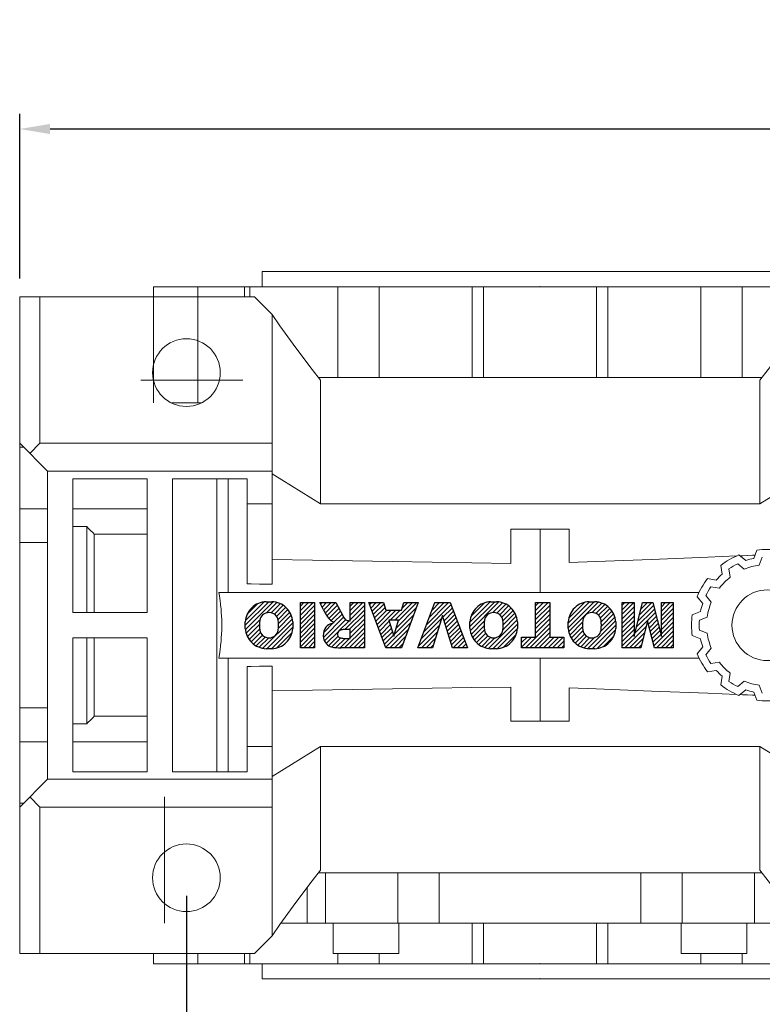
# Model space of a CAD drawing. Extents: x 21 to 2299, y -107 to 1536.
# Drawn here: x 818 to 965, y 1193 to 1388 of the extents above; entities that cross this region are included whole.
import ezdxf

# ---------------------------------------------------------------- set-up
doc = ezdxf.new("R2010")
doc.units = 0
doc.header["$MEASUREMENT"] = 0
doc.styles.add('MX_NOTE_STANDARD', font='txt.shx', dxfattribs={"height": 3.15, "bigfont": 'extfont.shx'})
doc.dimstyles.new('MXDIMSTYLE', dxfattribs={"dimtxt": 3.15, "dimasz": 2.5, "dimexe": 1.5, "dimexo": 1, "dimgap": 1, "dimtad": 1, "dimdec": 4, "dimdsep": 46, "dimtxsty": 'MX_NOTE_STANDARD', "dimcen": 2.5, "dimadec": 0, "dimazin": 0, "dimtfac": 1, "dimtdec": 4, "dimtmove": 2, "dimatfit": 3, "dimfxl": 0, "dimtolj": 1, "dimarcsym": 0})

# ---------------------------------------------------------------- blocks, each defined once
blk = doc.blocks.new('2')
at = {"linetype": 'Continuous'}
h = blk.add_hatch(dxfattribs=at)
h.set_pattern_fill('ANSI31', color=5, scale=3, style=0)
h.set_pattern_definition([(44.99999999999999, (1982.394087533486, 219.3659786868876), (-0.2651650429449553, 0.2651650429449554), [])])
edge = h.paths.add_edge_path(flags=16)
edge.add_arc((690.8736622146077, 654.7991409828048), 1.018915122434378, 186.6023254461233, 273.0639568873855)
edge.add_arc((690.982585569609, 654.7991409828048), 1.018915122434311, 266.9360431126014, 353.3976745538768)
edge.add_arc((688.3428777494294, 655.2574925854628), 3.696934821614863, 351.0443118810875, 368.9556881189125)
edge.add_arc((690.982585569609, 655.7158441881209), 1.018915122434378, 6.602325446123248, 93.06395688738552)
edge.add_arc((690.8736622146075, 655.7158441881209), 1.018915122434207, 86.93604311262752, 173.3976745538897)
edge.add_arc((693.5133700347892, 655.2574925854628), 3.696934821616547, 171.0443118810939, 188.9556881189061)
edge = h.paths.add_edge_path()
edge.add_line((688.1358470284242, 654.8704757739591), (688.1358470284242, 655.6445093969666))
edge.add_arc((690.6675689506844, 655.470635484068), 2.537685565478916, 134.0233462141904, 176.0712025482967, ccw=False)
edge.add_arc((690.6802732483416, 655.4686578045427), 2.547948317977885, 92.04308168137823, 134.1978619726612, ccw=False)
edge.add_line((690.5894364806873, 658.0149863993489), (691.2668113035293, 658.0149863993489))
edge.add_arc((691.175974535875, 655.4686578045427), 2.547948317977796, 45.80213802717611, 87.95691831862189, ccw=False)
edge.add_arc((691.1886788335323, 655.470635484068), 2.537685565478802, 3.92879745169688, 45.97665378564682, ccw=False)
edge.add_line((693.7204007557925, 655.6445093969666), (693.7204007557925, 654.8704757739591))
edge.add_arc((691.1886788335323, 655.0443496868577), 2.537685565478638, 314.02334621424563, 356.07120254829016, ccw=False)
edge.add_arc((691.175974535875, 655.0463273663827), 2.547948317977544, 272.0430816813781, 314.1978619727165, ccw=False)
edge.add_line((691.2668113035293, 652.4999987715768), (690.5894364806873, 652.4999987715768))
edge.add_arc((690.6802732483416, 655.046327366383), 2.54794831797747, 225.8021380272298, 267.95691831863485, ccw=False)
edge.add_arc((690.6675689506844, 655.0443496868577), 2.537685565478802, 183.9287974516968, 225.9766537857006, ccw=False)
h.paths.add_polyline_path([(685.5777514332099, 652.6056291946729), (685.5777514332099, 657.9093559762528), (687.2434345203396, 657.9093559762528), (687.2434345203396, 652.6056291946729)])
edge = h.paths.add_edge_path(flags=16)
edge.add_line((681.3997026051738, 655.7723100893944), (682.0979238448804, 655.7723100893944))
edge.add_arc((681.987585365132, 657.9514089953623), 2.181890607272383, 272.8986910907032, 285.1173702621027)
edge.add_arc((682.4361864857187, 656.3032086988927), 0.4737456739531277, 284.7266473020456, 422.9299755495056)
edge.add_arc((682.0322072074878, 654.3255413992629), 2.478212794367341, 75.5220618409242, 87.81059751144637)
edge.add_line((682.1268823294768, 656.8019450972575), (681.3997026051738, 656.8019450972575))
edge.add_line((681.3997026051738, 656.8019450972575), (681.3997026051738, 655.7723100893944))
edge = h.paths.add_edge_path()
edge.add_arc((682.6435780880433, 653.8443195571484), 4.06775851975054, 76.68102720050128, 92.09621758359735)
edge.add_line((682.494788685332, 657.9093559762528), (679.7431530553183, 657.9093559762528))
edge.add_line((679.7431530553183, 657.9093559762528), (679.7431530553183, 652.6056291946729))
edge.add_line((679.7431530553183, 652.6056291946729), (681.4088361424479, 652.6056291946729))
edge.add_line((681.4088361424479, 652.6056291946729), (681.4088361424479, 654.7335415442568))
edge.add_line((681.4088361424479, 654.7335415442568), (681.5506582991372, 654.7335717822297))
edge.add_arc((681.5508064091214, 654.0392733427362), 0.6942984552912944, 55.8780391525587, 90.01222252046028, ccw=False)
edge.add_arc((681.0683243635747, 653.6687670284823), 1.286022156250493, 25.024443295234676, 47.31061994291218, ccw=False)
edge.add_line((682.2336242877582, 654.2127606617769), (683.1049606253446, 652.6056291946729))
edge.add_line((683.1049606253446, 652.6056291946729), (684.9844382757292, 652.6056291946729))
edge.add_line((684.9844382757292, 652.6056291946729), (684.5726938217881, 653.3658144217256))
edge.add_arc((680.1523447336215, 651.4631903865918), 4.812428106509839, 23.28820086409794, 42.990128884141)
edge.add_line((683.6724972369434, 654.7446520477548), (683.2774864754924, 654.9341288797516))
edge.add_line((683.2774864754924, 654.9341288797516), (683.7298189508263, 655.0984141751464))
edge.add_arc((683.3094169167161, 656.221707016425), 1.199385124783296, 290.518795452428, 333.253118930455)
edge.add_arc((682.9158590904758, 656.4458561494932), 1.651872658857686, 332.4537582187047, 372.0377308450009)
edge.add_arc((683.2574026742686, 656.5464506224114), 1.297144094457348, 10.83833954884525, 75.56869637088795)
h.paths.add_polyline_path([(675.7259846972606, 654.6740327476737), (676.8682360341088, 654.6740327476737), (676.2858487327862, 656.5488264911578)], flags=16)
h.paths.add_polyline_path([(675.1171490932616, 652.6056291946729), (673.4241170810966, 652.6056291946729), (675.3678124073003, 657.9093559762528), (677.2392412259064, 657.9093559762528), (679.2163000931471, 652.6056291946729), (677.4781441745743, 652.6056291946729), (677.2110825944098, 653.4979795348211), (675.384210673426, 653.4979795348211)])
h.paths.add_polyline_path([(669.393987654691, 657.9093559762528), (670.5884683728334, 654.1275447025635), (671.764818580075, 657.9093559762528), (673.4503540546575, 657.9093559762528), (671.4689902143797, 652.6056291946729), (669.6748707904143, 652.6056291946729), (667.6579909225815, 657.9093559762528)])
edge = h.paths.add_edge_path(flags=16)
edge.add_arc((664.5150060133088, 654.7991409828048), 1.018915122434431, 186.6023254463201, 273.0639568873725)
edge.add_arc((664.6239293683104, 654.7991409828048), 1.018915122434311, 266.9360431126014, 353.3976745536406)
edge.add_arc((661.9842215481308, 655.2574925854628), 3.6969348216148, 351.0443118810347, 368.9556881189718)
edge.add_arc((664.6239293683104, 655.7158441881209), 1.018915122434161, 6.602325446352964, 93.0639568873725)
edge.add_arc((664.5150060133092, 655.7158441881209), 1.018915122434274, 86.93604311264052, 173.397674553706)
edge.add_arc((667.1547138334881, 655.2574925854628), 3.696934821614747, 171.0443118810347, 188.9556881189589)
edge = h.paths.add_edge_path()
edge.add_line((661.7771908271257, 654.8704757739591), (661.7771908271257, 655.6445093969666))
edge.add_arc((664.3089127493855, 655.4706354840682), 2.537685565478655, 134.0233462150964, 176.0712025483032, ccw=False)
edge.add_arc((664.321617047043, 655.4686578045427), 2.547948317977812, 92.04308168137823, 134.1978619735686, ccw=False)
edge.add_line((664.2307802793882, 658.0149863993489), (664.9081551022307, 658.0149863993489))
edge.add_arc((664.8173183345759, 655.4686578045427), 2.547948317978192, 45.80213802646671, 87.95691831862189, ccw=False)
edge.add_arc((664.8300226322337, 655.4706354840682), 2.537685565478802, 3.92879745169688, 45.97665378492212, ccw=False)
edge.add_line((667.361744554494, 655.6445093969666), (667.361744554494, 654.8704757739591))
edge.add_arc((664.8300226322337, 655.0443496868577), 2.537685565478794, 314.02334621507794, 356.0712025483032, ccw=False)
edge.add_arc((664.8173183345763, 655.046327366383), 2.547948317977715, 272.0430816813781, 314.19786197353335, ccw=False)
edge.add_line((664.9081551022307, 652.4999987715768), (664.2307802793882, 652.4999987715768))
edge.add_arc((664.321617047043, 655.046327366383), 2.547948317977696, 225.8021380264314, 267.9569183186219, ccw=False)
edge.add_arc((664.3089127493855, 655.0443496868577), 2.537685565478462, 183.9287974516968, 225.9766537849036, ccw=False)
h.paths.add_polyline_path([(657.9835332224752, 652.6056291946729), (657.9835332224752, 656.6555268922682), (656.3361172098939, 656.6555268922682), (656.3361172098939, 657.9093559762528), (661.2966323221864, 657.9093559762528), (661.2966323221864, 656.6555268922682), (659.6492163096051, 656.6555268922682), (659.6492163096051, 652.6056291946729)])
edge = h.paths.add_edge_path(flags=16)
edge.add_arc((652.9830866069069, 654.7991409828048), 1.018915122434112, 186.6023254463333, 273.0639568873855)
edge.add_arc((653.0920099619082, 654.7991409828048), 1.018915122434274, 266.9360431126406, 353.3976745536734)
edge.add_arc((650.4523021417289, 655.2574925854628), 3.6969348216148, 351.0443118810347, 368.9556881189718)
edge.add_arc((653.0920099619082, 655.7158441881209), 1.01891512243449, 6.602325446346245, 93.0639568873725)
edge.add_arc((652.9830866069069, 655.7158441881209), 1.018915122434311, 86.93604311260138, 173.3976745536602)
edge.add_arc((655.6227944270865, 655.2574925854628), 3.69693482161476, 171.0443118810347, 188.9556881189653)
edge = h.paths.add_edge_path()
edge.add_line((650.2452714207234, 654.8704757739591), (650.2452714207234, 655.6445093969666))
edge.add_arc((652.7769933429836, 655.4706354840682), 2.537685565478655, 134.0233462150964, 176.0712025483032, ccw=False)
edge.add_arc((652.7896976406414, 655.4686578045427), 2.547948317977982, 92.04308168137823, 134.1978619735686, ccw=False)
edge.add_line((652.6988608729866, 658.0149863993489), (653.3762356958288, 658.0149863993489))
edge.add_arc((653.2853989281743, 655.4686578045427), 2.547948317977696, 45.80213802643141, 87.95691831862189, ccw=False)
edge.add_arc((653.2981032258322, 655.4706354840683), 2.537685565478109, 3.92879745169688, 45.97665378490359, ccw=False)
edge.add_line((655.8298251480917, 655.6445093969666), (655.8298251480917, 654.8704757739591))
edge.add_arc((653.2981032258315, 655.0443496868577), 2.537685565478892, 314.02334621509635, 356.0712025483032, ccw=False)
edge.add_arc((653.2853989281743, 655.046327366383), 2.5479483179778, 272.0430816813781, 314.19786197355177, ccw=False)
edge.add_line((653.3762356958288, 652.4999987715768), (652.6988608729866, 652.4999987715768))
edge.add_arc((652.7896976406411, 655.046327366383), 2.547948317977635, 225.8021380264314, 267.9569183186219, ccw=False)
edge.add_arc((652.7769933429836, 655.0443496868573), 2.537685565478796, 183.9287974516968, 225.9766537849036, ccw=False)
h.paths.add_polyline_path([(644.8911145302321, 652.6056291946729), (643.5000007785324, 652.6056291946729), (643.5000007785324, 657.9093559762528), (645.7139153826948, 657.9093559762528), (646.4982994515626, 654.7303685101504), (647.2837463714723, 657.9093559762528), (649.490150898688, 657.9093559762528), (649.490150898688, 652.6056291946729), (648.0990371469882, 652.6056291946729), (648.0990371469882, 656.586459258222), (647.1146442370248, 652.6056291946729), (645.8744330637834, 652.6056291946729), (644.8911145302321, 656.5863811550687)])
at = {"color": 5, "linetype": 'Continuous'}
for p, q in [((643.5000007785324, 657.9093559762528), (645.7139153826948, 657.9093559762528)), ((643.5000007785324, 652.6056291946729), (643.5000007785324, 657.9093559762528)), ((645.7139153826948, 657.9093559762528), (646.4982994515626, 654.7303685101502)), ((646.4982994515626, 654.7303685101504), (647.2837463714723, 657.9093559762528)), ((647.2837463714723, 657.9093559762528), (649.490150898688, 657.9093559762528)), ((649.490150898688, 657.9093559762528), (649.490150898688, 652.6056291946729)), ((652.6988608729866, 658.0149863993489), (653.3762356958288, 658.0149863993489)), ((656.3361172098939, 657.9093559762528), (661.296632322186, 657.9093559762528)), ((656.3361172098939, 656.6555268922682), (656.3361172098939, 657.9093559762528)), ((661.2966323221864, 657.9093559762528), (661.2966323221864, 656.6555268922682)), ((664.2307802793882, 658.0149863993489), (664.9081551022307, 658.0149863993489)), ((669.6748707904143, 652.6056291946729), (667.6579909225815, 657.9093559762528)), ((667.6579909225815, 657.9093559762528), (669.393987654691, 657.9093559762528)), ((669.393987654691, 657.9093559762528), (670.5884683728334, 654.1275447025635)), ((670.5884683728334, 654.1275447025635), (671.764818580075, 657.9093559762528)), ((673.4503540546575, 657.9093559762528), (671.4689902143797, 652.6056291946729)), ((671.764818580075, 657.9093559762528), (673.4503540546575, 657.9093559762528)), ((673.4241170810966, 652.6056291946729), (675.3678124073003, 657.9093559762528)), ((675.3678124073003, 657.9093559762528), (677.2392412259064, 657.9093559762528)), ((677.2392412259064, 657.9093559762528), (679.2163000931471, 652.6056291946729)), ((679.7431530553183, 652.6056291946729), (679.7431530553183, 657.9093559762528)), ((679.7431530553183, 657.9093559762528), (682.494788685332, 657.9093559762528)), ((685.5777514332099, 657.9093559762528), (687.2434345203396, 657.9093559762528)), ((685.5777514332099, 652.6056291946729), (685.5777514332099, 657.9093559762528)), ((687.2434345203396, 657.9093559762528), (687.2434345203396, 652.6056291946729)), ((690.5894364806873, 658.0149863993489), (691.2668113035293, 658.0149863993489)), ((645.8744330637834, 652.6056291946729), (644.8911145302321, 656.5863811550687)), ((644.8911145302321, 656.5863811550687), (644.8911145302321, 652.6056291946729)), ((648.0990371469882, 656.586459258222), (647.1146442370248, 652.6056291946729)), ((648.0990371469882, 652.6056291946729), (648.0990371469882, 656.586459258222)), ((657.9835332224752, 656.6555268922682), (656.3361172098939, 656.6555268922682)), ((657.9835332224752, 652.6056291946729), (657.9835332224752, 656.6555268922682)), ((661.2966323221864, 656.6555268922682), (659.6492163096051, 656.6555268922682)), ((659.6492163096051, 656.6555268922682), (659.6492163096051, 652.6056291946729)), ((676.2858487327862, 656.5488264911578), (675.7259846972606, 654.6740327476737)), ((676.8682360341088, 654.6740327476737), (676.2858487327862, 656.5488264911578)), ((682.1268823294768, 656.8019450972575), (681.3997026051738, 656.8019450972575)), ((681.3997026051738, 656.8019450972575), (681.3997026051738, 655.7723100893944)), ((650.2452714207234, 654.8704757739591), (650.2452714207234, 655.6445093969666)), ((655.8298251480917, 655.6445093969666), (655.8298251480917, 654.8704757739591)), ((661.7771908271257, 654.8704757739591), (661.7771908271257, 655.6445093969666)), ((667.361744554494, 655.6445093969666), (667.361744554494, 654.8704757739591)), ((681.3997026051738, 655.7723100893944), (682.0979238448804, 655.7723100893944)), ((688.1358470284242, 654.8704757739591), (688.1358470284242, 655.6445093969666)), ((693.7204007557925, 655.6445093969666), (693.7204007557925, 654.8704757739591)), ((675.7259846972606, 654.6740327476737), (676.8682360341088, 654.6740327476737)), ((681.5506582991372, 654.7335717822297), (681.4088361424479, 654.7335415442568)), ((681.4088361424479, 654.7335415442568), (681.4088361424479, 652.6056291946729)), ((683.1049606253446, 652.6056291946729), (682.2336242877582, 654.2127606617769)), ((683.7298189508263, 655.0984141751464), (683.2774864754924, 654.9341288797516)), ((683.2774864754924, 654.9341288797516), (683.6724972369434, 654.7446520477548)), ((675.384210673426, 653.4979795348211), (675.1171490932616, 652.6056291946729)), ((677.2110825944098, 653.4979795348211), (675.384210673426, 653.4979795348211)), ((677.4781441745743, 652.6056291946729), (677.2110825944098, 653.4979795348208)), ((684.5726938217881, 653.3658144217256), (684.9844382757292, 652.6056291946729)), ((644.8911145302321, 652.6056291946729), (643.5000007785324, 652.6056291946729)), ((647.1146442370248, 652.6056291946729), (645.8744330637834, 652.6056291946729)), ((649.490150898688, 652.6056291946729), (648.0990371469882, 652.6056291946729)), ((653.3762356958288, 652.4999987715768), (652.6988608729866, 652.4999987715768)), ((659.6492163096051, 652.6056291946729), (657.9835332224752, 652.6056291946729)), ((664.9081551022307, 652.4999987715768), (664.2307802793882, 652.4999987715768)), ((671.4689902143797, 652.6056291946729), (669.6748707904143, 652.6056291946729)), ((675.1171490932616, 652.6056291946729), (673.4241170810966, 652.6056291946729)), ((679.2163000931471, 652.6056291946729), (677.4781441745743, 652.6056291946729)), ((681.4088361424479, 652.6056291946729), (679.7431530553183, 652.6056291946729)), ((684.9844382757292, 652.6056291946729), (683.1049606253446, 652.6056291946729)), ((687.2434345203396, 652.6056291946729), (685.5777514332099, 652.6056291946729)), ((691.2668113035293, 652.4999987715768), (690.5894364806873, 652.4999987715768))]:
    blk.add_line(p, q, dxfattribs=at)
for centre, radius, start, end in [((652.7896976406414, 655.4686578045427), 2.547948317977982, 92.04308168137815, 134.1978619735686), ((653.2853989281743, 655.4686578045427), 2.547948317977696, 45.80213802643132, 87.95691831862183), ((664.321617047043, 655.4686578045427), 2.547948317977812, 92.04308168137815, 134.1978619735686), ((664.8173183345759, 655.4686578045427), 2.547948317978192, 45.80213802646666, 87.95691831862183), ((682.6435780880433, 653.8443195571484), 4.06775851975054, 76.68102720050128, 92.09621758359735), ((683.2574026742686, 656.5464506224114), 1.297144094457348, 10.83833954884525, 75.56869637088795), ((690.6802732483416, 655.4686578045427), 2.547948317977885, 92.04308168137815, 134.1978619726612), ((691.175974535875, 655.4686578045427), 2.547948317977796, 45.80213802717603, 87.95691831862183), ((652.7769933429836, 655.4706354840682), 2.537685565478655, 134.0233462150964, 176.0712025483032), ((652.9830866069069, 655.7158441881209), 1.018915122434311, 86.93604311260138, 173.3976745536602), ((653.0920099619082, 655.7158441881209), 1.01891512243449, 6.602325446346245, 93.0639568873725), ((653.2981032258322, 655.4706354840683), 2.537685565478109, 3.928797451696821, 45.97665378490365), ((664.3089127493855, 655.4706354840682), 2.537685565478655, 134.0233462150964, 176.0712025483032), ((664.5150060133092, 655.7158441881209), 1.018915122434274, 86.93604311264052, 173.397674553706), ((664.6239293683104, 655.7158441881209), 1.018915122434161, 6.602325446352964, 93.0639568873725), ((664.8300226322337, 655.4706354840682), 2.537685565478802, 3.928797451696821, 45.97665378492209), ((682.0322072074878, 654.3255413992629), 2.478212794367341, 75.5220618409242, 87.81059751144637), ((682.4361864857187, 656.3032086988927), 0.4737456739531277, 284.7266473020456, 62.92997554950552), ((682.9158590904758, 656.4458561494932), 1.651872658857686, 332.4537582187047, 12.03773084500089), ((690.6675689506844, 655.470635484068), 2.537685565478916, 134.0233462141904, 176.0712025482967), ((690.8736622146075, 655.7158441881209), 1.018915122434207, 86.93604311262752, 173.3976745538897), ((690.982585569609, 655.7158441881209), 1.018915122434378, 6.602325446123248, 93.06395688738552), ((691.1886788335323, 655.470635484068), 2.537685565478802, 3.928797451696821, 45.97665378564685), ((655.6227944270865, 655.2574925854628), 3.69693482161476, 171.0443118810347, 188.9556881189653), ((650.4523021417289, 655.2574925854628), 3.6969348216148, 351.0443118810347, 8.955688118971759), ((667.1547138334881, 655.2574925854628), 3.696934821614747, 171.0443118810347, 188.9556881189589), ((661.9842215481308, 655.2574925854628), 3.6969348216148, 351.0443118810347, 8.955688118971759), ((681.987585365132, 657.9514089953623), 2.181890607272383, 272.8986910907032, 285.1173702621027), ((683.3094169167161, 656.221707016425), 1.199385124783296, 290.518795452428, 333.253118930455), ((693.5133700347892, 655.2574925854628), 3.696934821616547, 171.0443118810939, 188.9556881189061), ((688.3428777494294, 655.2574925854628), 3.696934821614863, 351.0443118810875, 8.9556881189125), ((652.7769933429836, 655.0443496868573), 2.537685565478796, 183.9287974516968, 225.9766537849036), ((652.9830866069069, 654.7991409828048), 1.018915122434112, 186.6023254463333, 273.0639568873855), ((653.0920099619082, 654.7991409828048), 1.018915122434274, 266.9360431126406, 353.3976745536734), ((653.2981032258315, 655.0443496868577), 2.537685565478892, 314.0233462150964, 356.0712025483031), ((664.3089127493855, 655.0443496868577), 2.537685565478462, 183.9287974516968, 225.9766537849036), ((664.5150060133088, 654.7991409828048), 1.018915122434431, 186.6023254463201, 273.0639568873725), ((664.6239293683104, 654.7991409828048), 1.018915122434311, 266.9360431126014, 353.3976745536406), ((664.8300226322337, 655.0443496868577), 2.537685565478794, 314.0233462150779, 356.0712025483031), ((681.5508064091214, 654.0392733427362), 0.6942984552912944, 55.87803915255872, 90.01222252046028), ((681.0683243635747, 653.6687670284823), 1.286022156250493, 25.0244432952347, 47.31061994291223), ((680.1523447336215, 651.4631903865918), 4.812428106509839, 23.28820086409794, 42.990128884141), ((690.6675689506844, 655.0443496868577), 2.537685565478802, 183.9287974516968, 225.9766537857006), ((690.8736622146077, 654.7991409828048), 1.018915122434378, 186.6023254461233, 273.0639568873855), ((690.982585569609, 654.7991409828048), 1.018915122434311, 266.9360431126014, 353.3976745538768), ((691.1886788335323, 655.0443496868577), 2.537685565478638, 314.0233462142456, 356.0712025482902), ((652.7896976406411, 655.046327366383), 2.547948317977635, 225.8021380264314, 267.9569183186218), ((653.2853989281743, 655.046327366383), 2.5479483179778, 272.0430816813781, 314.1978619735518), ((664.321617047043, 655.046327366383), 2.547948317977696, 225.8021380264314, 267.9569183186218), ((664.8173183345763, 655.046327366383), 2.547948317977715, 272.0430816813781, 314.1978619735333), ((690.6802732483416, 655.046327366383), 2.54794831797747, 225.8021380272298, 267.9569183186348), ((691.175974535875, 655.0463273663827), 2.547948317977544, 272.0430816813781, 314.1978619727165)]:
    blk.add_arc(centre, radius, start, end, dxfattribs=at)
blk = doc.blocks.new('*D152')
at = {"color": 3, "linetype": 'Continuous', "lineweight": -2}
for p, q in [((851.3900712858566, 1214.139991717066), (851.3900712858566, 1141.769991717066)), ((991.3900712858566, 1214.139991717066), (991.3900712858566, 1141.769991717066)), ((857.3900712858566, 1144.769991717066), (985.3900712858566, 1144.769991717066))]:
    blk.add_line(p, q, dxfattribs=at)
at = {"color": 3}
for points in [[(857.3900712858566, 1145.769991717066), (857.3900712858566, 1143.769991717066), (851.3900712858566, 1144.769991717066)], [(985.3900712858566, 1143.769991717066), (985.3900712858566, 1145.769991717066), (991.3900712858566, 1144.769991717066)]]:
    blk.add_solid(points, dxfattribs=at)
at = {"layer": 'DEFPOINTS', "color": 0}
for p in [(851.3900712858566, 1217.739991717066), (991.3900712858566, 1217.739991717066), (991.3900712858566, 1144.769991717066)]:
    blk.add_point(p, dxfattribs=at)
at = {"color": 3, "linetype": 'Continuous', "lineweight": 13, "insert": (921.3900712858566, 1156.169991717066), "char_height": 15.6, "attachment_point": 5}
blk.add_mtext('\\A1;140', dxfattribs=at)
blk = doc.blocks.new('*D174')
at = {"color": 3, "linetype": 'Continuous', "lineweight": -2}
for p, q in [((818.3900712858566, 1336.339991717066), (818.3900712858566, 1368.96)), ((1243.690071373357, 1271.339991717066), (1243.690071373357, 1368.96)), ((824.3900712858566, 1365.96), (1237.690071373357, 1365.96))]:
    blk.add_line(p, q, dxfattribs=at)
at = {"color": 3}
for points in [[(824.3900712858566, 1366.96), (824.3900712858566, 1364.96), (818.3900712858566, 1365.96)], [(1237.690071373357, 1364.96), (1237.690071373357, 1366.96), (1243.690071373357, 1365.96)]]:
    blk.add_solid(points, dxfattribs=at)
at = {"layer": 'DEFPOINTS', "color": 0}
for p in [(1243.690071373357, 1365.96), (818.3900712858566, 1332.739991717066), (1243.690071373357, 1267.739991717066)]:
    blk.add_point(p, dxfattribs=at)
at = {"color": 3, "linetype": 'Continuous', "lineweight": 13, "insert": (1031.040071329607, 1377.36), "char_height": 15.6, "attachment_point": 5}
blk.add_mtext('\\A1;425', dxfattribs=at)

msp = doc.modelspace()

# ---------------------------------------------------------------- linework, layer by layer
at = {"lineweight": 13}
for p, q in [((866.3900712858566, 1337.739991717066), (866.3900712858566, 1334.739991717066)), ((866.3900712858566, 1337.739991717066), (976.3900712858566, 1337.739991717066)), ((844.8900712858566, 1334.739991717066), (844.8900712858566, 1311.739991717066)), ((997.8900712858566, 1334.739991717066), (844.8900712858566, 1334.739991717066)), ((853.658159737532, 1311.739991717066), (853.658159737532, 1334.739991717066)), ((862.9133993655881, 1332.739991717066), (862.9133993655881, 1334.739991717066)), ((863.928130508731, 1334.739991717066), (863.928130508731, 1332.739991717066)), ((881.3953221711512, 1316.739991717066), (881.3953221711512, 1334.739991717066)), ((889.5402632011077, 1316.739991717066), (889.5402632011077, 1334.739991717066)), ((907.9558299180206, 1316.739991717066), (907.9558299180206, 1334.739991717066)), ((910.2192763592576, 1316.739991717066), (910.2192763592576, 1334.739991717066)), ((932.5608662124556, 1316.739991717066), (932.5608662124556, 1334.739991717066)), ((934.8243126536928, 1316.739991717066), (934.8243126536928, 1334.739991717066)), ((953.2398793706055, 1316.739991717066), (953.2398793706055, 1334.739991717066)), ((961.384820400562, 1316.739991717066), (961.384820400562, 1334.739991717066)), ((818.3900712858566, 1332.739991717066), (864.8900712858566, 1332.739991717066)), ((818.3900712858566, 1332.739991717066), (818.3900712858566, 1202.739991717066)), ((822.3901743470291, 1332.739991717066), (822.3901743470291, 1303.739991717066)), ((868.3900712858566, 1329.239991717066), (864.8900712858566, 1332.739991717066)), ((868.3900712858568, 1329.239991717066), (868.3900712858566, 1275.83526821328)), ((842.3900712858566, 1316.239991717066), (862.5549899728011, 1316.239991717066)), ((877.4945649715252, 1316.739991717066), (965.285577600188, 1316.739991717066)), ((877.9120712858565, 1316.212852646132), (877.9120712858565, 1291.739991717066)), ((964.8680712858567, 1316.212852646132), (964.8680712858567, 1291.739991717066)), ((854.3716815890319, 1311.739991717066), (848.4084609826815, 1311.739991717066)), ((818.3900712858566, 1303.739991717066), (823.8900712858566, 1298.239991717066)), ((819.1664602101745, 1302.963602792748), (818.3900712858566, 1302.963602792748)), ((820.3901228164426, 1301.73994018648), (822.3901743470291, 1303.739991717066)), ((822.3901743470291, 1303.739991717066), (868.3900712858568, 1303.739991717066)), ((823.8900712858566, 1298.239991717066), (868.3900712858566, 1298.239991717066)), ((823.8900712858566, 1298.239991717066), (823.8900712858566, 1237.239991717066)), ((828.8900712858566, 1296.739991717066), (843.6400712858566, 1296.739991717066)), ((828.8900712858566, 1270.239991717066), (828.8900712858566, 1296.739991717066)), ((843.6400712858566, 1296.739991717066), (843.6400712858566, 1270.239991717066)), ((848.6400712858566, 1296.739991717066), (863.3900712858566, 1296.739991717066)), ((848.6400712858566, 1238.739991717066), (848.6400712858566, 1296.739991717066)), ((857.3900712858566, 1296.739991717066), (857.3900712858566, 1238.739991717066)), ((859.6260712858565, 1296.739991717066), (859.6260712858565, 1274.239991717066)), ((863.3900712858566, 1296.739991717066), (863.3900712858566, 1275.919279109663)), ((877.9120712858565, 1291.739991717066), (868.3900712858566, 1297.689997685947)), ((974.3900712858566, 1297.689997685947), (964.8680712858567, 1291.739991717066)), ((818.3900712858566, 1290.804112139287), (823.8900712858566, 1290.804112139287)), ((828.8900712858566, 1290.804112014572), (843.6400712858566, 1290.804112014572)), ((863.3900712858566, 1291.739991717066), (868.3900712858566, 1291.739991717066)), ((964.8680712858567, 1291.739991717066), (877.9120712858565, 1291.739991717066)), ((831.6540712858567, 1287.266729176703), (828.8900712858566, 1287.266729176703)), ((831.6540712858567, 1287.266729176703), (831.6540712858567, 1270.239991717066)), ((915.6400712858566, 1286.739991717066), (927.1400712858566, 1286.739991717066)), ((915.6400712858566, 1279.979902756881), (915.6400712858566, 1286.739991717066)), ((921.3900712858566, 1286.739985981395), (921.3900712858566, 1274.239991717066)), ((927.1400712858566, 1286.739991717066), (927.1400712858566, 1280.121317611057)), ((833.1540712858567, 1285.777581015386), (833.1540712858567, 1270.239991717066)), ((843.6400712858566, 1285.777581015386), (833.1540712858567, 1285.777581015386)), ((818.3900712858566, 1284.109007896787), (823.8900712858566, 1284.109007896787)), ((963.7022428210656, 1280.969715000032), (964.3270712858565, 1282.597448800968)), ((960.7479531519128, 1281.638426987362), (962.1029373758973, 1280.541182397549)), ((964.7872363250543, 1279.632464970701), (965.3900712858566, 1281.202903734902)), ((957.4474819128499, 1277.853353932758), (957.174732335898, 1279.575426987362)), ((959.0557388649103, 1277.23775818814), (958.792589873154, 1278.899215533427)), ((960.5246406807231, 1279.899215533427), (961.8319304531677, 1278.840593148942)), ((954.5546360155603, 1276.955330667025), (956.2767090701649, 1276.682581090073)), ((955.2308474694956, 1275.337473129769), (956.8923048147825, 1275.074324138012)), ((857.7916162632015, 1274.239991717066), (952.8715654512608, 1274.239991717066)), ((953.5888806053739, 1272.027125627025), (952.4916360155602, 1273.38210985101)), ((955.2894698539802, 1272.298132549755), (954.2308474694956, 1273.6054223222)), ((843.6400712858566, 1270.239991717066), (828.8900712858566, 1270.239991717066)), ((951.5326142019543, 1269.802991717066), (953.1603480028904, 1270.427820181857)), ((952.9271592680205, 1268.739991717066), (954.4975980322214, 1269.342826677868)), ((828.8900712858566, 1265.239991717066), (843.6400712858566, 1265.239991717066)), ((828.8900712858566, 1238.739991717066), (828.8900712858566, 1265.239991717066)), ((831.6540712858567, 1265.239991717066), (831.6540712858567, 1248.213254257428)), ((833.1540712858567, 1265.239991717066), (833.1540712858567, 1249.702402418746)), ((843.6400712858566, 1265.239991717066), (843.6400712858566, 1238.739991717066)), ((953.1603480028904, 1265.052163252275), (951.5326142019543, 1265.676991717066)), ((954.4975980322214, 1266.137156756264), (952.9271592680205, 1266.739991717066)), ((952.4916360155602, 1262.097873583122), (953.5888806053739, 1263.452857807107)), ((954.2308474694956, 1261.874561111932), (955.2894698539802, 1263.181850884377)), ((952.8715654512608, 1261.239991717066), (857.7916162632015, 1261.239991717066)), ((859.6260712858565, 1261.239991717066), (859.6260712858565, 1238.739991717066)), ((921.3900712858566, 1261.239991717066), (921.3900712858566, 1248.739997452737)), ((863.3900712858566, 1259.560704324469), (863.3900712858566, 1238.739991717066)), ((868.3900712858566, 1259.644715220852), (868.3900712858568, 1206.239991717066)), ((956.8923048147825, 1260.40565929612), (955.2308474694956, 1260.142510304363)), ((956.2767090701649, 1258.797402344059), (954.5546360155603, 1258.524652767107)), ((957.174732335898, 1255.904556446769), (957.4474819128496, 1257.626629501374)), ((958.792589873154, 1256.580767900705), (959.0557388649103, 1258.242225245992)), ((915.6400712858566, 1248.739991717066), (915.6400712858566, 1255.50008067725)), ((927.1400712858566, 1255.358665823075), (927.1400712858566, 1248.739991717066)), ((961.8319304531677, 1256.63939028519), (960.5246406807231, 1255.580767900705)), ((965.3900712858566, 1254.277079699229), (964.7872363250543, 1255.847518463431)), ((962.1029373758973, 1254.938801036583), (960.7479531519128, 1253.84155644677)), ((964.3270712858565, 1252.882534633164), (963.7022428210656, 1254.5102684341)), ((818.3900712858566, 1251.370975800059), (823.8900712858566, 1251.370975800059)), ((833.1540712858567, 1249.702402418746), (843.6400712858566, 1249.702402418746)), ((828.8900712858566, 1248.213254257428), (831.6540712858567, 1248.213254257428)), ((927.1400712858566, 1248.739991717066), (915.6400712858566, 1248.739991717066)), ((818.3900712858566, 1244.67587117013), (823.8900712858566, 1244.67587117013)), ((828.8900712858566, 1244.675871419559), (843.6400712858566, 1244.675871419559)), ((868.3900712858566, 1243.739991717066), (863.3900712858566, 1243.739991717066)), ((868.3900712858566, 1237.789985748185), (877.9120712858565, 1243.739991717066)), ((877.9120712858565, 1243.739991717066), (877.9120712858565, 1219.267130788)), ((877.9120712858565, 1243.739991717066), (964.8680712858567, 1243.739991717066)), ((964.8680712858567, 1243.739991717066), (964.8680712858567, 1219.267130788)), ((964.8680712858567, 1243.739991717066), (974.3900712858566, 1237.789985748185)), ((843.6400712858566, 1238.739991717066), (828.8900712858566, 1238.739991717066)), ((863.3900712858566, 1238.739991717066), (848.6400712858566, 1238.739991717066)), ((823.8900712858566, 1237.239991717066), (818.3900712858566, 1231.739991717066)), ((823.8900712858566, 1237.239991717066), (868.3900712858566, 1237.239991717066)), ((822.3901743470291, 1231.739991717066), (820.3901228164426, 1233.740043247652)), ((847.057556152833, 1233.739991717066), (847.057556152833, 1208.739991717066)), ((818.3900712858566, 1232.516380641384), (819.1664602101745, 1232.516380641384)), ((822.3901743470291, 1231.739991717066), (822.3901743470291, 1202.739991717066)), ((868.3900712858568, 1231.739991717066), (822.3901743470291, 1231.739991717066)), ((965.285577600188, 1218.739991717066), (877.4945649715249, 1218.739991717066)), ((878.9485623729987, 1218.739991717066), (878.9485623729987, 1208.739991717066)), ((893.2736783553863, 1218.739991717066), (893.2736783553863, 1208.739991717066)), ((901.4248917503052, 1218.739991717066), (901.4248917503052, 1208.739991717066)), ((941.3552508214083, 1218.739991717066), (941.3552508214083, 1208.739991717066)), ((949.5064642163269, 1218.739991717066), (949.5064642163269, 1208.739991717066)), ((963.831580198715, 1208.739991717066), (963.831580198715, 1218.739991717066)), ((875.2925838272237, 1215.898013595746), (875.2925838272237, 1208.739991717066)), ((870.0583949615874, 1208.739991717066), (972.7217476101258, 1208.739991717066)), ((880.4485623729987, 1208.739991717066), (880.4485623729987, 1202.739991717066)), ((893.4485623729987, 1202.739991717066), (893.4485623729987, 1208.739991717066)), ((907.9558299180206, 1208.739991717066), (907.9558299180206, 1200.739991717066)), ((910.2192763592576, 1208.739991717066), (910.2192763592576, 1200.739991717066)), ((932.5608662124556, 1208.739991717066), (932.5608662124556, 1200.739991717066)), ((934.8243126536928, 1208.739991717066), (934.8243126536928, 1200.739991717066)), ((949.3315801987147, 1208.739991717066), (949.3315801987147, 1202.739991717066)), ((962.3315801987147, 1202.739991717066), (962.3315801987147, 1208.739991717066)), ((864.8900712858566, 1202.739991717066), (868.3900712858566, 1206.239991717066)), ((818.3900712858566, 1202.739991717066), (864.8900712858566, 1202.739991717066)), ((844.8900712858566, 1202.739991717066), (844.8900712858566, 1200.739991717066)), ((853.658159737532, 1202.739991717066), (853.658159737532, 1200.739991717066)), ((862.9133993655881, 1202.739991717066), (862.9133993655881, 1200.739991717066)), ((863.928130508731, 1202.739991717066), (863.928130508731, 1200.739991717066)), ((880.4485623729987, 1202.739991717066), (893.4485623729987, 1202.739991717066)), ((881.3953221711512, 1202.739991717066), (881.3953221711512, 1200.739991717066)), ((889.5402632011077, 1202.739991717066), (889.5402632011077, 1200.739991717066)), ((949.3315801987147, 1202.739991717066), (962.3315801987147, 1202.739991717066)), ((953.2398793706055, 1202.739991717066), (953.2398793706055, 1200.739991717066)), ((961.384820400562, 1202.739991717066), (961.384820400562, 1200.739991717066)), ((997.8900712858566, 1200.739991717066), (844.8900712858566, 1200.739991717066)), ((866.3900712858566, 1200.739991717066), (866.3900712858566, 1197.739991717066)), ((866.3900712858566, 1197.739991717066), (976.3900712858566, 1197.739991717066))]:
    msp.add_line(p, q, dxfattribs=at)
for points in [[(868.3900712858566, 1329.239991717066), (869.9035786059957, 1327.016088038783), (873.0196379997675, 1322.630352910877), (876.2525357883918, 1318.330019127789), (877.9120712858565, 1316.212852646132)], [(964.8680712858567, 1316.212852646132), (966.5276067833214, 1318.330019127789), (969.7605045719455, 1322.630352910877), (972.8765639657175, 1327.016088038783), (974.3900712858566, 1329.239991717066)], [(833.1540712858567, 1285.777581015386), (832.9096215760379, 1286.021588345448), (832.4141296339639, 1286.51455636147), (831.9096976178879, 1287.014278294605), (831.6540712858567, 1287.266729176703)], [(868.3900712858566, 1280.71708833394), (876.377667440929, 1280.592725630959), (892.2167603009319, 1280.345813688769), (907.87658022229, 1280.10128553687), (915.6400712858566, 1279.979902756881)], [(927.1400712858566, 1280.121317611057), (932.5298802061469, 1280.337865888077), (943.4719257747382, 1280.776511650469), (954.635210951716, 1281.222743868436), (960.3016228113614, 1281.44877704522)], [(960.9502253693962, 1281.474630175285), (961.4477255650326, 1281.494457704702), (962.4440422099914, 1281.534158201764), (963.4421172203544, 1281.573919416569), (963.9418153760722, 1281.59382284328)], [(863.3900712858566, 1275.919279109663), (864.2248457760614, 1275.90525945634), (865.8926640438846, 1275.877241576547), (867.5581776389171, 1275.849252216675), (868.3900712858566, 1275.83526821328)], [(857.7916162632015, 1261.239991717066), (857.8567567205567, 1261.606767116861), (857.9755603485668, 1262.337438160883), (858.0791857035337, 1263.06466920328), (858.125348613983, 1263.427142876199), (858.1677649870597, 1263.788933503593), (858.2414107442763, 1264.510698006786), (858.3002162232907, 1265.230424361549), (858.3442556715321, 1265.948569914914), (858.3735845707478, 1266.66558868775), (858.3882398120508, 1267.381932335523), (858.3900712858566, 1267.739991717066), (858.3882398120508, 1268.098051098609), (858.3735845707478, 1268.814394746382), (858.3442556715321, 1269.531413519218), (858.3002162232907, 1270.249559072583), (858.2414107442763, 1270.969285427346), (858.1677649870597, 1271.691049930539), (858.125348613983, 1272.052840557933), (858.0791857035337, 1272.415314230851), (857.9755603485668, 1273.142545273249), (857.8567567205567, 1273.873216317271), (857.7916162632015, 1274.239991717066)], [(868.3900712858566, 1259.644715220852), (867.5581776389166, 1259.630731217457), (865.8926640438839, 1259.602741857584), (864.224845776061, 1259.574723977791), (863.3900712858566, 1259.560704324469)], [(915.6400712858566, 1255.50008067725), (907.8765802223687, 1255.378697897263), (892.2167603010784, 1255.134169745365), (876.3776674410132, 1254.887257803174), (868.3900712858566, 1254.762895100192)], [(960.3016228113614, 1254.031206388912), (954.6352109517155, 1254.257239565696), (943.4719257747441, 1254.703471783662), (932.5298802061542, 1255.142117546054), (927.1400712858566, 1255.358665823075)], [(963.9418153760722, 1253.886160590852), (963.4421172203541, 1253.906064017563), (962.4440422099909, 1253.945825232368), (961.4477255650326, 1253.985525729429), (960.9502253693962, 1254.005353258847)], [(831.6540712858567, 1248.213254257428), (831.9096976178852, 1248.465705139523), (832.4141296339623, 1248.965427072661), (832.9096215760391, 1249.458395088685), (833.1540712858567, 1249.702402418746)], [(877.9120712858565, 1219.267130788), (876.2525357883918, 1217.149964306343), (873.0196379997677, 1212.849630523255), (869.9035786059957, 1208.46389539535), (868.3900712858568, 1206.239991717066)], [(974.3900712858566, 1206.239991717066), (972.8765639657175, 1208.463895395349), (969.7605045719457, 1212.849630523255), (966.5276067833214, 1217.149964306343), (964.8680712858567, 1219.267130788)]]:
    msp.add_lwpolyline(points, dxfattribs=at)
for centre, radius in [((851.3900712858566, 1317.739991717066), 6.700000000000045), ((966.3900712858566, 1267.739991717066), 7), ((851.3900712858566, 1217.739991717066), 6.700000000000045)]:
    msp.add_circle(centre, radius, dxfattribs=at)
for centre, radius, start, end in [((966.3900712858566, 1267.739991717066), 14.99999999999999, 82.09486408844093, 97.90513591155907), ((966.3900712858566, 1267.739991717066), 14.99999999999979, 112.0948640884629, 127.9051359115425), ((966.3900712858571, 1267.739991717064), 13.50000000000203, 101.4842411589248, 108.5157588410872), ((966.3900712858557, 1267.739991717067), 13.49999999999814, 115.7519773332643, 124.2480226667293), ((966.3900712858566, 1267.739991717066), 12.00000000000041, 97.67591376852577, 112.3240862314655), ((966.3900712858562, 1267.739991717066), 14.99999999999967, 142.0948640884569, 157.9051359115442), ((966.390071285858, 1267.739991717065), 13.50000000000194, 131.4842411589393, 138.5157588410679), ((966.3900712858562, 1267.739991717066), 11.99999999999939, 127.6759137685405, 142.3240862314622), ((966.3900712858584, 1267.739991717065), 13.50000000000209, 145.7519773332704, 154.2480226667241), ((966.3900712858562, 1267.739991717066), 13.49999999999956, 161.4842411589247, 168.5157588410731), ((966.3900712858566, 1267.739991717066), 11.9999999999999, 157.6759137685306, 172.3240862314674), ((966.3900712858566, 1267.739991717066), 14.99999999999999, 172.0948640884533, 187.9051359115468), ((966.3900712858571, 1267.739991717066), 13.50000000000048, 175.7519773332697, 184.2480226667292), ((966.3900712858568, 1267.739991717066), 13.50000000000038, 191.4842411589272, 198.5157588410762), ((966.3900712858566, 1267.739991717066), 11.99999999999994, 187.6759137685326, 202.3240862314692), ((966.3900712858566, 1267.739991717066), 14.99999999999994, 202.0948640884563, 217.9051359115441), ((966.3900712858552, 1267.739991717065), 13.49999999999834, 205.751977333274, 214.2480226667298), ((966.3900712858566, 1267.739991717066), 11.99999999999996, 217.6759137685384, 232.3240862314591), ((966.390071285855, 1267.739991717065), 13.49999999999776, 221.4842411589323, 228.5157588410628), ((966.3900712858566, 1267.739991717066), 15.00000000000019, 232.094864088457, 247.9051359115374), ((966.390071285858, 1267.739991717069), 13.50000000000307, 235.7519773332696, 244.248022666735), ((966.3900712858566, 1267.739991717066), 12.00000000000026, 247.6759137685356, 262.324086231474), ((966.3900712858575, 1267.739991717069), 13.50000000000276, 251.4842411589131, 258.5157588410758), ((966.3900712858566, 1267.739991717066), 15.00000000000055, 262.0948640884413, 277.9051359115587)]:
    msp.add_arc(centre, radius, start, end, dxfattribs=at)
at = {"lineweight": 13, "extrusion": (0, 1, -6.123031769111886e-17)}
for p in [(921.3900712858566, 1334.739991717066), (921.3900712858566, 1197.739991717066)]:
    msp.add_point(p, dxfattribs=at)
at = {"lineweight": 13, "extrusion": (0, -1, 1.836909530733566e-16)}
msp.add_point((921.3900712858566, 1200.739991717066), dxfattribs=at)

# ---------------------------------------------------------------- block references
at = {"color": 3, "linetype": 'Continuous', "lineweight": 13, "xscale": 1.686824999999999, "yscale": 1.686824999999999, "zscale": 1.686825, "rotation": 180}
msp.add_blockref('2', (2033.223345103701, 2373.044711647539), dxfattribs=at)

# ---------------------------------------------------------------- dimensions: what is measured, and where the dimension line sits
at = {"color": 3, "linetype": 'Continuous', "lineweight": 13}
for base, p1, p2, picture, middle in [((1243.690071373357, 1365.96), (818.3900712858566, 1332.739991717066), (1243.690071373357, 1267.739991717066), '*D174', (1031.040071329607, 1377.36)), ((991.3900712858566, 1144.769991717066), (851.3900712858566, 1217.739991717066), (991.3900712858566, 1217.739991717066), '*D152', (921.3900712858566, 1156.169991717066))]:
    dim = msp.add_linear_dim(base=base, p1=p1, p2=p2, dimstyle='MXDIMSTYLE', override={"dimscale": 1.2, "dimtxt": 13, "dimasz": 5, "dimexe": 2.5, "dimexo": 3, "dimgap": 3, "dimtoh": 1, "dimdec": 0, "dimzin": 9, "dimtxsty": 'Standard', "dimcen": 0, "dimclrd": 3, "dimclre": 3, "dimclrt": 3, "dimtdec": 0, "dimtofl": 0, "dimtmove": 0, "dimtfill": 0, "dimtzin": 0}, dxfattribs=at)
    dim.commit()
    dim.dimension.update_dxf_attribs({"geometry": picture, "text_midpoint": middle})

doc.saveas('drawing.dxf')
